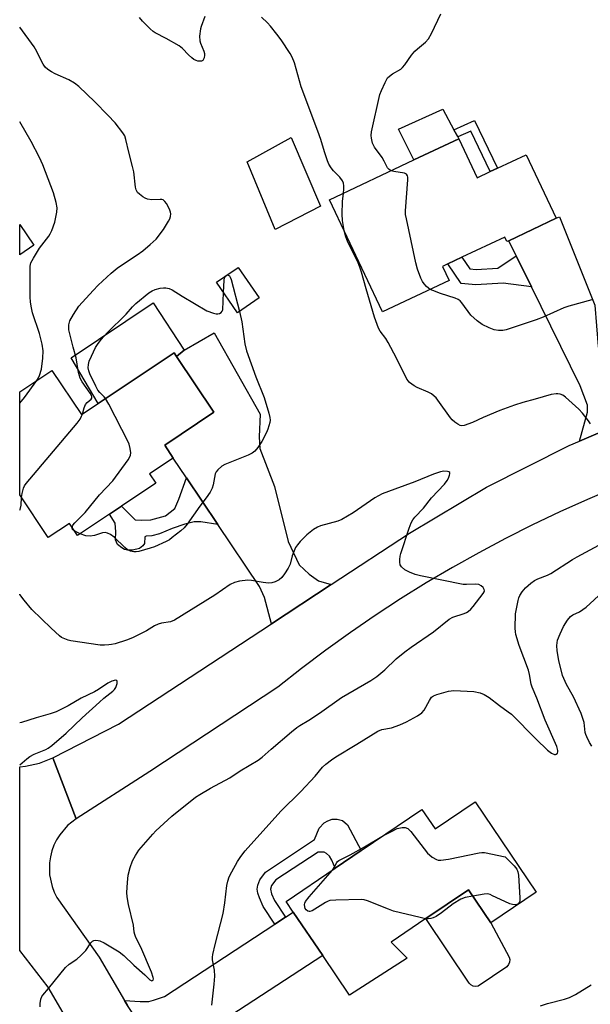
# Model space of a CAD drawing. Units: inches. Extents: x 1285763 to 1291763, y 521450 to 525451.
# Drawn here: x 1285763 to 1285948, y 523182 to 523501 of the extents above; entities that cross this region are included whole.
import ezdxf

# ---------------------------------------------------------------- set-up
doc = ezdxf.new("R2010")
doc.units = ezdxf.units.IN
doc.header["$MEASUREMENT"] = 0
for name, color, linetype in [('BLDG-Footprint', 5, 'Continuous'), ('CULTRL-Pad', 6, 'Continuous'), ('TRANS-Driveway', 251, 'Continuous'), ('TRANS-Non Street Sidewalk', 7, 'Continuous'), ('TRANS-Road', 130, 'Continuous'), ('Undefined', 1, 'Continuous')]:
    doc.layers.add(name, color=color, linetype=linetype)

msp = doc.modelspace()

# ---------------------------------------------------------------- linework, layer by layer
at = {"layer": 'BLDG-Footprint'}
for points, elevation in [([(1285905.6, 523462.62), (1285911.55, 523449.99), (1285915.82, 523452), (1285918.17, 523453.11), (1285927.47, 523457.5), (1285937.2, 523436.87), (1285921.82, 523429.6), (1285921.18, 523429.3), (1285920.49, 523430.76), (1285906.62, 523424.22), (1285902.1, 523422.09), (1285900.33, 523421.26), (1285902.48, 523416.71), (1285880.86, 523406.51), (1285863.71, 523442.87), (1285891.09, 523455.78)], 443.91), ([(1285840.93, 523411.04), (1285833.87, 523406.22), (1285827.09, 523416.14), (1285834.16, 523420.96)], 441.87), ([(1285826.27, 523373.95), (1285810.31, 523363.28), (1285813.11, 523359.11), (1285805.38, 523353.95), (1285807.39, 523350.96), (1285796.28, 523343.54), (1285792.38, 523340.92), (1285782.08, 523334.04), (1285779.48, 523337.92), (1285772.59, 523333.31), (1285763.34, 523347.15), (1285763.34, 523379.83), (1285763.34, 523380.53), (1285763.34, 523380.55), (1285773.79, 523387.54), (1285783.38, 523373.2), (1285788.72, 523376.77), (1285813.37, 523393.25), (1285814.17, 523392.06)], 441.6), ([(1285910.89, 523247.67), (1285930.73, 523218.36), (1285916.05, 523208.43), (1285908.79, 523219.14), (1285894.97, 523209.78), (1285883.7, 523202.15), (1285888.9, 523196.92), (1285870.23, 523184.89), (1285861.53, 523197.76), (1285851.98, 523211.86), (1285849.63, 523215.33), (1285865.58, 523226.13), (1285873.95, 523231.8), (1285893.68, 523245.15), (1285897.92, 523238.89)], 443.95)]:
    msp.add_lwpolyline(points, close=True, dxfattribs=dict(at, elevation=elevation))
at = {"layer": 'CULTRL-Pad'}
for points in [[(1285905.6, 523462.62), (1285891.09, 523455.78), (1285886.13, 523465.75), (1285900.46, 523472.3), (1285904.03, 523465.58), (1285905.25, 523463.27)], [(1285860.77, 523440.84), (1285846.08, 523433.24), (1285837.09, 523455.14), (1285851.27, 523463.12)], [(1285816.58, 523394.12), (1285814.17, 523392.06), (1285813.37, 523393.25), (1285788.72, 523376.77), (1285779.99, 523391.59), (1285806.58, 523409.44)], [(1285911.84, 523187.87), (1285911.04, 523187.73), (1285910.24, 523187.88), (1285909.54, 523188.28), (1285909.01, 523188.88), (1285894.97, 523209.78), (1285908.79, 523219.14), (1285916.05, 523208.43), (1285921.94, 523197.26), (1285922.11, 523196.45), (1285922.04, 523195.61), (1285921.74, 523194.83), (1285921.21, 523194.17)]]:
    msp.add_lwpolyline(points, close=True, dxfattribs=at)
at = {"layer": 'TRANS-Driveway'}
for points in [[(1285965.92, 523373.39), (1285963.38, 523372.57), (1285944.68, 523364.63), (1285947.32, 523374.04), (1285947.28, 523376.29), (1285944.91, 523382.54), (1285929.18, 523414.6), (1285924.23, 523424.69), (1285921.82, 523429.6), (1285937.2, 523436.87), (1285938.23, 523437.38), (1285949.67, 523408.69), (1285950.75, 523395.34), (1285951.51, 523391.77), (1285955.58, 523381.65), (1285957.34, 523379.07)], [(1285864.25, 523318.09), (1285844.9, 523305.41), (1285842.66, 523313.88), (1285841.01, 523317.47), (1285827.55, 523337.56), (1285817.39, 523352.72), (1285813.11, 523359.11), (1285810.31, 523363.28), (1285826.27, 523373.95), (1285814.17, 523392.06), (1285816.58, 523394.12), (1285826.37, 523399.69), (1285841.23, 523373.34), (1285840.94, 523365.99), (1285841.14, 523362.19), (1285845.91, 523349.92), (1285850.28, 523332.01), (1285853.9, 523324.51), (1285857.13, 523321.44), (1285860.16, 523319.31)], [(1285812.46, 523160.23), (1285798.26, 523181.6), (1285797.28, 523183.26), (1285802.41, 523182.87), (1285805.21, 523182.92), (1285806.71, 523183.3), (1285810.23, 523184.55), (1285846.03, 523207.96), (1285849.49, 523210.23), (1285851.98, 523211.85), (1285861.53, 523197.76), (1285831.71, 523178.32), (1285826.73, 523177.53), (1285823.16, 523176.74), (1285820.4, 523175.78), (1285818.49, 523174.64), (1285815.89, 523171.78), (1285814.2, 523169.06), (1285813.72, 523167.92), (1285813.32, 523166.35)]]:
    msp.add_lwpolyline(points, close=True, dxfattribs=at)
at = {"layer": 'TRANS-Non Street Sidewalk'}
for points in [[(1285910.74, 523468.55), (1285918.18, 523453.11), (1285915.82, 523452), (1285909.49, 523465.14), (1285905.25, 523463.27), (1285904.03, 523465.58)], [(1285767.93, 523428.13), (1285763.35, 523425), (1285763.35, 523434.84)], [(1285929.18, 523414.6), (1285919.95, 523415.79), (1285911.19, 523415.34), (1285906.4, 523415.76), (1285902.1, 523422.09), (1285906.62, 523424.22), (1285909.17, 523420.47), (1285911.28, 523420.28), (1285918.31, 523420.65), (1285924.23, 523424.69)], [(1285827.55, 523337.56), (1285822.05, 523338.44), (1285819.83, 523338.46), (1285816.88, 523337.7), (1285812.78, 523336.26), (1285808.6, 523334.53), (1285806.15, 523333.88), (1285804.34, 523333.79), (1285803.89, 523333.57), (1285803.79, 523331.39), (1285803.28, 523330.67), (1285802.11, 523329.82), (1285799.93, 523329.25), (1285798.24, 523329.26), (1285797.34, 523329.44), (1285796.42, 523329.98), (1285795.06, 523331.1), (1285794.35, 523332.55), (1285794.49, 523335.2), (1285794.27, 523337.97), (1285792.38, 523340.92), (1285796.28, 523343.54), (1285800.78, 523339.12), (1285802.71, 523338.98), (1285805.84, 523339.08), (1285810.54, 523340.36), (1285813.57, 523342.75), (1285814.92, 523345.74), (1285817.39, 523352.72)], [(1285849.49, 523210.23), (1285846.03, 523207.96), (1285842.25, 523213.68), (1285841.01, 523216.47), (1285840.52, 523218.05), (1285840.32, 523219.33), (1285840.51, 523220.56), (1285841.13, 523222.35), (1285842.98, 523224.79), (1285858.88, 523235.47), (1285860.38, 523239.04), (1285862.02, 523240.79), (1285863.22, 523241.49), (1285864.56, 523241.97), (1285866.15, 523241.98), (1285867.93, 523241.59), (1285869.6, 523240.15), (1285873.95, 523231.8), (1285865.58, 523226.13), (1285864.5, 523228.72), (1285863.69, 523229.97), (1285862.7, 523230.9), (1285861.98, 523231.32), (1285860.02, 523231.29), (1285846.29, 523222.3), (1285844.92, 523220.49), (1285844.59, 523219.27), (1285844.94, 523217.81), (1285845.9, 523215.68)]]:
    msp.add_lwpolyline(points, close=True, dxfattribs=at)
at = {"layer": 'TRANS-Road'}
msp.add_lwpolyline([(1285969.8, 523355.28), (1285947.29, 523345.72), (1285938.35, 523341.7), (1285929.49, 523337.47), (1285920.74, 523333.05), (1285912.08, 523328.43), (1285903.53, 523323.62), (1285895.09, 523318.62), (1285886.77, 523313.43), (1285878.56, 523308.06), (1285870.47, 523302.51), (1285862.51, 523296.78), (1285854.68, 523290.87), (1285846.98, 523284.79), (1285805.47, 523257.45), (1285781.66, 523242.11), (1285774.04, 523261.9), (1285795.33, 523272.84), (1285844.9, 523305.41), (1285864.25, 523318.09), (1285889.69, 523334.75), (1285914.54, 523349.64), (1285941.4, 523363.23), (1285944.68, 523364.63), (1285963.38, 523372.57)], dxfattribs=at)
msp.add_polyline3d([(1285781.96, 523171.43, 0), (1285772.54, 523187.57, 0), (1285763.33, 523199.42, 0), (1285763.33, 523259, 0), (1285765.25, 523259.17, 0), (1285769.77, 523260.16, 0), (1285774.04, 523261.9, 0), (1285781.66, 523242.11, 0), (1285778.86, 523239.92, 0), (1285776.32, 523236.96, 0), (1285775.29, 523235.31, 0), (1285774.43, 523233.55, 0), (1285773.76, 523231.71, 0), (1285773.28, 523229.82, 0), (1285772.99, 523227.89, 0), (1285773.01, 523223.98, 0), (1285773.83, 523220.16, 0), (1285774.53, 523218.34, 0), (1285775.41, 523216.6, 0), (1285789.12, 523197.25, 0), (1285797.28, 523183.26, 0), (1285798.26, 523181.6, 0)], dxfattribs=at)
at = {"layer": 'Undefined'}
msp.add_line((1285782.89, 523334.58, 442), (1285781.14, 523335.44, 442), dxfattribs=at)
for points, elevation in [([(1285823.35, 523502.3), (1285822.17, 523499.08), (1285821.94, 523498.26), (1285821.63, 523495.89), (1285821.66, 523494.43), (1285821.9, 523493.63), (1285823.03, 523491.01), (1285823.19, 523490.34), (1285823.21, 523489.77), (1285823.07, 523488.94), (1285822.77, 523488.24), (1285822.62, 523488.07), (1285822.23, 523487.87), (1285821.53, 523487.79), (1285821.02, 523487.84), (1285820.53, 523488), (1285819.8, 523488.39), (1285819.12, 523488.89), (1285818.06, 523489.84), (1285816.06, 523491.9), (1285814.97, 523492.79), (1285810.74, 523495.2), (1285807.25, 523497.01), (1285806.54, 523497.48), (1285805.65, 523498.27), (1285803.09, 523500.78), (1285802.2, 523501.94)], 442), ([(1285868.24, 523445.01), (1285868.4, 523446.27), (1285868.4, 523447.4), (1285868.21, 523448.21), (1285867.88, 523449), (1285867.11, 523450.2), (1285865, 523452.3), (1285864.25, 523453.2), (1285863.46, 523454.42), (1285863.03, 523455.46), (1285862.06, 523458.42), (1285860.93, 523462.4), (1285859.99, 523465.11), (1285854.51, 523479.45), (1285852.33, 523487.24), (1285851.66, 523489.08), (1285850.92, 523490.33), (1285848.04, 523494.7), (1285846.63, 523496.61), (1285844.6, 523499.13), (1285843.61, 523500.23), (1285841.71, 523502.14)], 442), ([(1285883.68, 523452.29), (1285883.07, 523452.66), (1285882.52, 523453.25), (1285881.47, 523455.4), (1285880.8, 523456.58), (1285878.26, 523459.97), (1285877.7, 523461.24), (1285877.28, 523462.88), (1285877.23, 523463.72), (1285877.38, 523464.87), (1285880.08, 523477.03), (1285880.54, 523478.28), (1285881.71, 523480.91), (1285882.55, 523482.37), (1285883.18, 523482.98), (1285884.13, 523483.69), (1285886.78, 523485.28), (1285887.41, 523485.79), (1285888.13, 523486.66), (1285890.28, 523489.73), (1285891.36, 523491.04), (1285892.19, 523491.83), (1285894.84, 523494.01), (1285895.8, 523495.05), (1285896.78, 523496.83), (1285899.82, 523503.18)], 444), ([(1285896.35, 523413.82), (1285895.77, 523414.2), (1285895.13, 523414.79), (1285894.36, 523415.66), (1285893.86, 523416.38), (1285893.36, 523417.41), (1285892.27, 523420.39), (1285891.72, 523422.37), (1285888.63, 523436.66), (1285888.37, 523438.13), (1285888.33, 523439.3), (1285889.06, 523449.33), (1285889.07, 523450.18), (1285888.98, 523450.69), (1285888.65, 523451.2), (1285887.98, 523451.51), (1285884.58, 523452.04), (1285883.68, 523452.29)], 444), ([(1285868.43, 523432.87), (1285867.97, 523436.16), (1285867.82, 523438.23), (1285867.89, 523442.28), (1285868.24, 523445.01)], 442), ([(1285948.34, 523370.22), (1285947.69, 523371.17), (1285945.7, 523373.72), (1285944.5, 523375.01), (1285940.16, 523378.87), (1285939.28, 523379.48), (1285938.5, 523379.79), (1285937.67, 523379.95), (1285937.13, 523379.97), (1285935.55, 523379.72), (1285930.34, 523378.17), (1285926.39, 523377.13), (1285923.65, 523376.28), (1285918.9, 523374.57), (1285913.55, 523372.31), (1285910.1, 523370.67), (1285907.31, 523369.63), (1285906.5, 523369.56), (1285906.01, 523369.71), (1285905.29, 523370.1), (1285904.37, 523370.77), (1285903.48, 523371.51), (1285902.89, 523372.15), (1285898.81, 523377.91), (1285898.27, 523378.6), (1285897.65, 523379.21), (1285896.73, 523379.93), (1285895.73, 523380.53), (1285892.15, 523382), (1285891.11, 523382.55), (1285889.69, 523383.59), (1285889.29, 523384), (1285888.8, 523384.7), (1285885.43, 523391.53), (1285882.72, 523396.64), (1285881.95, 523397.87), (1285880.18, 523400.25), (1285879.63, 523401.28), (1285878.3, 523404.84), (1285875.58, 523413.98), (1285874.14, 523419.37), (1285873.58, 523421.05), (1285872.79, 523422.94), (1285870.49, 523427.36), (1285869.5, 523429.48), (1285869, 523430.81), (1285868.43, 523432.87)], 442), ([(1285829.33, 523412.85), (1285829.58, 523416.75), (1285829.74, 523417.56), (1285830, 523418.13)], 442), ([(1285830, 523418.13), (1285830.21, 523418.36), (1285830.57, 523418.52)], 442), ([(1285830.57, 523418.52), (1285830.92, 523418.46), (1285831.29, 523418.18), (1285831.57, 523417.76), (1285831.87, 523417.01), (1285834.56, 523406.69)], 442), ([(1285791.17, 523378.41), (1285790.65, 523379.02), (1285789.28, 523380.36), (1285788.67, 523381.12), (1285787.96, 523382.39), (1285786.05, 523386.38), (1285785.68, 523387.42), (1285785.54, 523388.38), (1285785.61, 523389.46), (1285785.86, 523390.54), (1285786.54, 523392.14), (1285787.94, 523395.01), (1285788.54, 523395.98), (1285789.69, 523397.58), (1285791.63, 523399.67), (1285797.81, 523405.78), (1285799.9, 523408.12), (1285801, 523409.21), (1285805.13, 523412.69), (1285806.22, 523413.38), (1285807.24, 523413.77), (1285808.86, 523414.18), (1285809.95, 523414.33), (1285810.73, 523414.3), (1285811.74, 523414.09), (1285812.74, 523413.64), (1285816, 523411.63), (1285823.99, 523406.91), (1285826.13, 523406.05), (1285826.94, 523405.87), (1285827.49, 523405.86), (1285828.09, 523406.01), (1285828.61, 523406.32), (1285828.94, 523406.73), (1285829.18, 523407.21), (1285829.33, 523412.85)], 442), ([(1285948.7, 523410.43), (1285941.29, 523408.41), (1285939.64, 523407.79), (1285932.95, 523404.82), (1285930.72, 523403.98), (1285920.97, 523400.69), (1285919.84, 523400.45), (1285918.44, 523400.47), (1285917.06, 523400.71), (1285915.49, 523401.33), (1285913.22, 523402.47), (1285911.54, 523403.66), (1285909.53, 523405.4), (1285906.61, 523409.46), (1285906.04, 523410.09), (1285905.41, 523410.57), (1285904.47, 523410.97), (1285899.64, 523412.52), (1285897.25, 523413.41), (1285896.35, 523413.82)], 444), ([(1285834.56, 523406.69), (1285835.29, 523403.33), (1285836.3, 523396.16), (1285836.78, 523393.84), (1285839.89, 523385.41), (1285842.57, 523378.8), (1285844.07, 523373.68), (1285844.39, 523372.24), (1285844.44, 523371.44), (1285844.36, 523370.62), (1285843.76, 523368.44), (1285843.27, 523367.37), (1285841.76, 523364.5), (1285840.47, 523362.53), (1285839.55, 523361.39), (1285838.65, 523360.68), (1285837.31, 523360.07), (1285829.83, 523357.03), (1285828.81, 523356.44), (1285827.48, 523355.34), (1285826.96, 523354.7), (1285826.64, 523353.96), (1285825.99, 523350.44), (1285825.68, 523349.3), (1285825.04, 523348.07), (1285823.78, 523346.19), (1285821.69, 523343.55), (1285817.58, 523337.7), (1285816.65, 523336.54), (1285815.56, 523335.55), (1285812.78, 523333.31), (1285811.82, 523332.62), (1285810.8, 523332.04), (1285807.01, 523330.34), (1285805.63, 523329.84), (1285801.94, 523328.84), (1285801.08, 523328.69), (1285800.27, 523328.71), (1285799.22, 523328.93), (1285798.24, 523329.38), (1285797.35, 523330.13), (1285793.98, 523333.47), (1285792.8, 523334.3), (1285791.8, 523334.79), (1285790.98, 523334.93), (1285790.13, 523334.85), (1285787.57, 523333.98), (1285786.16, 523333.75), (1285784.75, 523333.88), (1285782.89, 523334.58)], 442), ([(1285763.34, 523376.89), (1285764.87, 523378.7), (1285768.86, 523384.24)], 438), ([(1285780.35, 523336.63), (1285780.58, 523337.33), (1285781.14, 523338.16), (1285784.51, 523341.47), (1285789.18, 523347.14), (1285793.48, 523351.73), (1285798.45, 523358.52), (1285798.92, 523359.26), (1285799.25, 523360.04), (1285799.3, 523360.83), (1285799.13, 523362.2), (1285798.81, 523363.57), (1285798.51, 523364.39), (1285792.22, 523376.59), (1285791.17, 523378.41)], 442), ([(1285763.92, 523346.28), (1285764.17, 523347.65), (1285764.59, 523349.32), (1285764.91, 523350.11), (1285765.37, 523350.85), (1285781.99, 523370.4), (1285782.93, 523371.71), (1285783.4, 523372.66), (1285783.67, 523373.39)], 440), ([(1285781.14, 523335.44), (1285780.48, 523335.97), (1285780.33, 523336.36), (1285780.35, 523336.63)], 442), ([(1285825.64, 523181.69), (1285826.33, 523188.47), (1285826.51, 523191.12), (1285826.4, 523193.01), (1285825.81, 523196.39), (1285825.78, 523197.25), (1285825.89, 523198.13), (1285826.62, 523201.34), (1285829.28, 523211.46), (1285829.78, 523214.91), (1285830.41, 523220.45), (1285830.72, 523221.89), (1285831.23, 523223.28), (1285832.02, 523224.88), (1285833.87, 523228.27), (1285835, 523229.94), (1285836.44, 523231.72), (1285847.99, 523244.58), (1285854.39, 523250.98), (1285859.1, 523255.99), (1285861.5, 523258.84), (1285862.52, 523259.81), (1285864.35, 523261.23), (1285865.78, 523262.22), (1285872.6, 523266.33), (1285879.34, 523270.53), (1285880.66, 523271.05), (1285883.77, 523271.68), (1285886.5, 523272.62), (1285888.62, 523273.59), (1285892.24, 523275.5), (1285893.64, 523276.54), (1285894.4, 523277.37), (1285896.09, 523280.49), (1285896.82, 523281.54), (1285897.47, 523282), (1285898.54, 523282.42), (1285902.23, 523283.48), (1285903.09, 523283.64), (1285903.97, 523283.69), (1285910.48, 523283.38), (1285912.5, 523282.95), (1285913.82, 523282.44), (1285915.44, 523281.45), (1285918.8, 523278.84), (1285921.64, 523276.86), (1285922.73, 523276.02), (1285930.67, 523267.94), (1285934.32, 523264.43), (1285935.69, 523263.46), (1285936.59, 523263.02), (1285936.99, 523262.99), (1285937.16, 523263.04), (1285937.55, 523263.43), (1285937.7, 523263.81), (1285937.7, 523264.27), (1285937.35, 523265.54), (1285933.62, 523274.14), (1285930.9, 523281.23), (1285929.36, 523284.77), (1285929.07, 523285.84), (1285928.52, 523288.97), (1285928.19, 523290.35), (1285925.22, 523298.34), (1285924.11, 523301.86), (1285923.94, 523302.76), (1285923.88, 523303.92), (1285924.02, 523308.6), (1285924.87, 523312.96), (1285925.1, 523313.81), (1285925.42, 523314.59), (1285926.17, 523315.74), (1285927.27, 523317.01), (1285928.95, 523318.56), (1285930.14, 523319.42), (1285931.26, 523319.96), (1285934.34, 523321.13), (1285935.49, 523321.69), (1285942.48, 523326.21), (1285944, 523327.12), (1285956.59, 523333.92)], 442), ([(1285948.76, 523265.71), (1285948.02, 523266.92), (1285947.09, 523268.69), (1285946.77, 523269.47), (1285946.59, 523270.15), (1285946.26, 523273.39), (1285945.29, 523276.3), (1285942.76, 523281.67), (1285940.49, 523285.68), (1285939.2, 523288.65), (1285938.08, 523293.42), (1285937.53, 523296.58), (1285937.42, 523298.31), (1285937.48, 523299.18), (1285937.64, 523300.01), (1285938.45, 523302.1), (1285939.58, 523304.45), (1285940.8, 523306.51), (1285941.78, 523307.69), (1285942.59, 523308.25), (1285944.78, 523309.28), (1285946.84, 523310.77), (1285948.17, 523311.9), (1285952.24, 523315.75)], 444), ([(1285763.33, 523259.59), (1285765.69, 523261.62), (1285766.64, 523262.34), (1285768, 523263.04), (1285771.79, 523264.55), (1285772.57, 523265.03), (1285773.74, 523265.91), (1285778.4, 523269.85), (1285783.6, 523274.9), (1285789.15, 523279.94), (1285790.63, 523281.22), (1285793.5, 523283.5), (1285794.05, 523284.08), (1285794.5, 523284.74), (1285794.91, 523285.98), (1285794.95, 523286.65), (1285794.82, 523286.94), (1285794.33, 523287.05), (1285793.16, 523286.75), (1285791.92, 523286.12), (1285788.82, 523284.04), (1285787.54, 523283.27), (1285783.2, 523281.26), (1285779.04, 523278.81), (1285775.1, 523276.85), (1285773.25, 523276.12), (1285768.65, 523274.85), (1285763.93, 523273.34), (1285763.33, 523273.23)], 438), ([(1285881.18, 523236.7), (1285883.8, 523238.06), (1285885.67, 523238.94), (1285887.25, 523239.34), (1285888.27, 523239.33), (1285889.12, 523238.94), (1285890.09, 523238.01), (1285894.34, 523232.38), (1285895.45, 523231.02), (1285896.07, 523230.43), (1285896.98, 523229.74), (1285898.42, 523228.91), (1285898.94, 523228.77), (1285899.76, 523228.74), (1285902.3, 523229), (1285912.23, 523231.1), (1285913.1, 523231.22), (1285913.97, 523231.2), (1285920.63, 523229.84), (1285923.52, 523226.88), (1285924.42, 523225.75), (1285924.76, 523224.95), (1285924.94, 523223.89), (1285925.37, 523216.5), (1285925.36, 523215.65), (1285925.25, 523215.15), (1285924.82, 523214.58), (1285924.38, 523214.36), (1285923.87, 523214.28), (1285923.04, 523214.37), (1285922.19, 523214.59), (1285920.55, 523215.27), (1285916.57, 523217.2), (1285915.77, 523217.53), (1285914.95, 523217.75), (1285913.81, 523217.72), (1285910.19, 523217.08)], 444), ([(1285864.64, 523225.5), (1285865.2, 523226.34), (1285866.05, 523227.92), (1285866.35, 523228.31), (1285866.77, 523228.66), (1285870.39, 523230.48), (1285875.01, 523233.03), (1285881.18, 523236.7)], 444), ([(1285894.87, 523209.71), (1285893.12, 523210.08), (1285884.51, 523212.23), (1285882.85, 523212.81), (1285876.01, 523215.49), (1285874.91, 523215.84), (1285874.05, 523215.97), (1285865.82, 523215.76), (1285863.79, 523215.59), (1285863.24, 523215.42), (1285862.45, 523215.03), (1285858.11, 523212.33), (1285857.36, 523212.06), (1285857.12, 523212.05), (1285856.69, 523212.18), (1285856.15, 523212.63), (1285855.88, 523213.08), (1285855.69, 523213.58), (1285855.63, 523214.33), (1285855.74, 523214.79), (1285855.98, 523215.27), (1285857.17, 523216.83), (1285864.64, 523225.5)], 444), ([(1285910.19, 523217.08), (1285907.7, 523216.59), (1285906.32, 523216.11), (1285903.77, 523214.59), (1285900.05, 523211.62), (1285898.31, 523210.48), (1285897.36, 523210.04), (1285896.54, 523209.81), (1285895.71, 523209.68), (1285894.87, 523209.71)], 444), ([(1285932.11, 523181.43), (1285934.31, 523182.25), (1285939.86, 523183.64), (1285941.45, 523184.18), (1285943.44, 523185.2), (1285948.53, 523188.25)], 444)]:
    msp.add_lwpolyline(points, dxfattribs=dict(at, elevation=elevation))
for points in [[(1285783.67, 523373.39, 440), (1285784.25, 523375.42, 440), (1285784.68, 523376.46, 440), (1285785.2, 523377.09, 440), (1285786.53, 523378.17, 440), (1285786.71, 523378.59, 440), (1285786.7, 523378.98, 440), (1285786.56, 523379.44, 440), (1285786.18, 523380.21, 440), (1285783.61, 523383.83, 440), (1285782.95, 523385.01, 440), (1285782.66, 523385.77, 440), (1285782.41, 523386.89, 440), (1285781.66, 523391.66, 440), (1285780.62, 523395.05, 440), (1285779.29, 523400.67, 440), (1285779.21, 523401.51, 440), (1285779.26, 523402.32, 440), (1285779.58, 523403.64, 440), (1285780.72, 523405.66, 440), (1285782.5, 523408.33, 440), (1285787.09, 523413.46, 440), (1285788.72, 523415.16, 440), (1285792.98, 523419.03, 440), (1285794.92, 523420.68, 440), (1285796.27, 523421.68, 440), (1285801.35, 523425.02, 440), (1285803.19, 523426.33, 440), (1285805.61, 523428.37, 440), (1285807.52, 523430.15, 440), (1285809.9, 523433.21, 440), (1285811.57, 523435.89, 440), (1285811.95, 523436.64, 440), (1285812.23, 523437.42, 440), (1285812.32, 523438.27, 440), (1285812.24, 523438.81, 440), (1285811.82, 523439.85, 440), (1285810.85, 523441.62, 440), (1285810.39, 523442.3, 440), (1285809.83, 523442.8, 440), (1285809.34, 523442.94, 440), (1285808.8, 523442.97, 440), (1285806.16, 523442.82, 440), (1285804.75, 523443.06, 440), (1285803.96, 523443.37, 440), (1285803.24, 523443.81, 440), (1285802.12, 523444.67, 440), (1285801.55, 523445.27, 440), (1285801.08, 523446.14, 440), (1285800.87, 523446.98, 440), (1285800.26, 523451.95, 440), (1285799.92, 523453.69, 440), (1285798.7, 523458.27, 440), (1285797.74, 523462.47, 440), (1285797.36, 523463.57, 440), (1285796.78, 523464.57, 440), (1285794.21, 523467.79, 440), (1285791.87, 523470.33, 440), (1285787.62, 523474.66, 440), (1285782.46, 523479.62, 440), (1285781.05, 523480.66, 440), (1285779.29, 523481.75, 440), (1285774.82, 523483.7, 440), (1285773.59, 523484.32, 440), (1285772.46, 523485.1, 440), (1285771.63, 523485.91, 440), (1285770.9, 523486.84, 440), (1285770.45, 523487.57, 440), (1285768.89, 523490.93, 440), (1285768.03, 523492.49, 440), (1285763.35, 523498.9, 440)], [(1285768.86, 523384.24, 438), (1285769.43, 523385.12, 438), (1285769.78, 523385.85, 438), (1285770.44, 523387.97, 438), (1285770.87, 523391.52, 438), (1285770.96, 523393.84, 438), (1285770.64, 523396.04, 438), (1285769.75, 523399.47, 438), (1285767.5, 523406.23, 438), (1285767.01, 523408.39, 438), (1285766.83, 523409.8, 438), (1285766.75, 523411.26, 438), (1285766.67, 523419.53, 438), (1285766.73, 523421.29, 438), (1285766.98, 523422.39, 438), (1285767.76, 523423.94, 438), (1285769.79, 523427.17, 438), (1285772.79, 523431.12, 438), (1285773.24, 523431.87, 438), (1285773.71, 523432.9, 438), (1285774.68, 523435.56, 438), (1285775.39, 523438.89, 438), (1285775.46, 523440.29, 438), (1285775.12, 523442.02, 438), (1285774.23, 523445.16, 438), (1285770.84, 523454.17, 438), (1285769.77, 523456.53, 438), (1285767.01, 523461.73, 438), (1285763.35, 523468.15, 438)], [(1285769.99, 523181.12, 440), (1285769.91, 523182.28, 440), (1285770.19, 523183.69, 440), (1285770.53, 523184.47, 440), (1285770.83, 523184.91, 440), (1285772.7, 523187.05, 440), (1285778.2, 523193.91, 440), (1285779.37, 523195.04, 440), (1285781.83, 523196.65, 440), (1285783.14, 523197.78, 440), (1285784.71, 523199.45, 440), (1285786.33, 523201.87, 440), (1285786.87, 523202.47, 440), (1285787.3, 523202.69, 440), (1285788.03, 523202.79, 440), (1285788.8, 523202.71, 440), (1285789.33, 523202.55, 440), (1285790.66, 523201.89, 440), (1285795.58, 523199.01, 440), (1285797.1, 523197.83, 440), (1285800.33, 523194.64, 440), (1285803.87, 523191.49, 440), (1285805.54, 523189.9, 440), (1285806.11, 523189.6, 440), (1285806.36, 523189.65, 440), (1285806.55, 523189.85, 440), (1285806.64, 523190.2, 440), (1285806.58, 523190.69, 440), (1285806.02, 523192.37, 440), (1285802.55, 523200.46, 440), (1285800.99, 523203.6, 440), (1285800.61, 523204.57, 440), (1285800.46, 523205.36, 440), (1285800.24, 523207.6, 440), (1285798.63, 523214.29, 440), (1285798.19, 523216.83, 440), (1285798.07, 523218.26, 440), (1285798.26, 523221.48, 440), (1285798.52, 523223.8, 440), (1285799.17, 523226.31, 440), (1285799.9, 523228.49, 440), (1285800.85, 523230.26, 440), (1285801.92, 523231.91, 440), (1285806.43, 523237.19, 440), (1285807.45, 523238.22, 440), (1285812.58, 523243, 440), (1285820.26, 523249.13, 440), (1285821.71, 523250.06, 440), (1285825.18, 523252.07, 440), (1285831.42, 523255.43, 440), (1285834.8, 523257.73, 440), (1285840.62, 523261.12, 440), (1285841.92, 523262.14, 440), (1285844.83, 523264.76, 440), (1285851.37, 523270.34, 440), (1285853.1, 523271.71, 440), (1285854.09, 523272.39, 440), (1285857.02, 523274.14, 440), (1285860.48, 523276.43, 440), (1285867.65, 523281.51, 440), (1285877.06, 523286.94, 440), (1285879.01, 523288.23, 440), (1285881.67, 523290.43, 440), (1285885.37, 523293.96, 440), (1285888.11, 523296.31, 440), (1285890.14, 523297.79, 440), (1285897.37, 523302.75, 440), (1285902.52, 523306.91, 440), (1285903.71, 523307.56, 440), (1285907.35, 523308.7, 440), (1285908.15, 523309.03, 440), (1285908.64, 523309.33, 440), (1285909.49, 523310.12, 440), (1285910.27, 523311.01, 440), (1285913.46, 523315.18, 440), (1285913.8, 523315.74, 440), (1285913.92, 523316.11, 440), (1285913.87, 523316.51, 440), (1285913.48, 523317.13, 440), (1285912.89, 523317.67, 440), (1285912.13, 523318.06, 440), (1285911.02, 523318.17, 440), (1285908.13, 523318.06, 440), (1285907.01, 523318.15, 440), (1285893.18, 523320.9, 440), (1285891.44, 523321.32, 440), (1285889.62, 523322.06, 440), (1285888.13, 523322.88, 440), (1285887.05, 523323.81, 440), (1285886.66, 523324.51, 440), (1285886.54, 523325.32, 440), (1285886.55, 523326.17, 440), (1285886.65, 523327.33, 440), (1285886.83, 523328.19, 440), (1285889.54, 523336.39, 440), (1285890.17, 523338.06, 440), (1285890.73, 523339.03, 440), (1285891.41, 523339.92, 440), (1285894.15, 523342.86, 440), (1285896.82, 523346.27, 440), (1285900.96, 523350.65, 440), (1285901.86, 523351.8, 440), (1285902.25, 523352.56, 440), (1285902.65, 523353.57, 440), (1285902.74, 523354.02, 440), (1285902.68, 523354.39, 440), (1285902.38, 523354.63, 440), (1285901.92, 523354.77, 440), (1285900.81, 523354.83, 440), (1285899.66, 523354.6, 440), (1285897.41, 523353.86, 440), (1285891.37, 523351.4, 440), (1285884.86, 523349.08, 440), (1285880.75, 523347.49, 440), (1285879.56, 523346.91, 440), (1285878.36, 523346.19, 440), (1285871.38, 523341.32, 440), (1285867.7, 523339.19, 440), (1285866.4, 523338.64, 440), (1285860.84, 523337.13, 440), (1285859.8, 523336.69, 440), (1285858.55, 523335.97, 440), (1285857.42, 523335.12, 440), (1285856.36, 523334.17, 440), (1285854.22, 523332.07, 440), (1285853.31, 523331.02, 440), (1285852.73, 523330.12, 440), (1285852.01, 523328.53, 440), (1285851.63, 523327.44, 440), (1285850.92, 523324.69, 440), (1285850.28, 523323.37, 440), (1285849.17, 523321.59, 440), (1285848.29, 523320.4, 440), (1285847.39, 523319.67, 440), (1285846.11, 523318.98, 440), (1285845.03, 523318.61, 440), (1285843.92, 523318.58, 440), (1285842.22, 523318.79, 440), (1285838.44, 523319.44, 440), (1285837.26, 523319.5, 440), (1285834.6, 523319.16, 440), (1285832.92, 523318.75, 440), (1285831.53, 523318.06, 440), (1285826.51, 523314.67, 440), (1285813.53, 523306.54, 440), (1285812.14, 523306.04, 440), (1285809.23, 523305.58, 440), (1285808.18, 523305.29, 440), (1285807.03, 523304.73, 440), (1285804.47, 523303.12, 440), (1285799.92, 523300.83, 440), (1285797.94, 523300.07, 440), (1285794.22, 523298.9, 440), (1285793.07, 523298.61, 440), (1285792.24, 523298.5, 440), (1285790.84, 523298.4, 440), (1285789.42, 523298.41, 440), (1285779.91, 523299.8, 440), (1285779.07, 523300.02, 440), (1285777.96, 523300.45, 440), (1285776.89, 523300.97, 440), (1285776.19, 523301.45, 440), (1285773.51, 523303.92, 440), (1285767.31, 523310.04, 440), (1285764.81, 523312.98, 440), (1285763.38, 523314.86, 440), (1285763.34, 523314.93, 440)], [(1285763.34, 523342.19, 440), (1285763.47, 523342.42, 440), (1285763.81, 523343.8, 440), (1285763.92, 523346.28, 440)]]:
    msp.add_polyline3d(points, dxfattribs=at)

doc.saveas('drawing.dxf')
